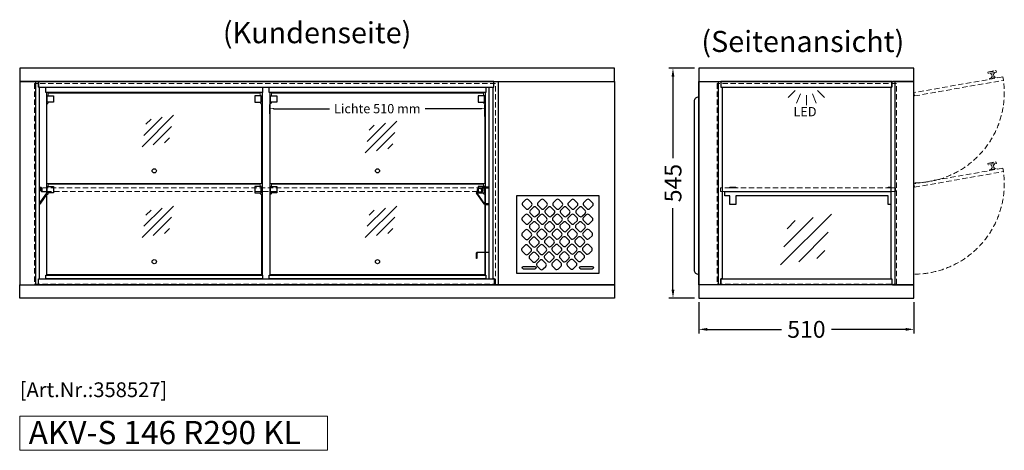
# Model space of a CAD drawing. Units: millimetres. Extents: x 55981 to 108981, y 7600 to 43600.
# Drawn here: x 76339 to 78673, y 14759 to 15781 of the extents above; entities that cross this region are included whole.
import ezdxf
from ezdxf.enums import TextEntityAlignment as Align

# ---------------------------------------------------------------- set-up
doc = ezdxf.new("R2010")
doc.units = ezdxf.units.MM
doc.header["$LTSCALE"] = 2
doc.header["$PDMODE"] = 34
doc.header["$PDSIZE"] = 5
doc.linetypes.add('AUSGEZOGEN', pattern=[0])
doc.linetypes.add('VERDECKT', pattern=[9.525, 6.35, -3.175])
for name, color, linetype, lineweight in [('A_BEMASSUNG', 1, 'Continuous', 13), ('A_HILFSLINIEN', 7, 'Continuous', 13), ('A_TEXT', 7, 'Continuous', 20), ('A_VERDECKT', 5, 'VERDECKT', 13), ('A_VOLL', 3, 'Continuous', 30), ('Plexiglasklappen', 7, 'AUSGEZOGEN', 13)]:
    doc.layers.add(name, color=color, linetype=linetype, lineweight=lineweight)
doc.styles.add('ARIAL', font='arial.ttf')
doc.styles.add('Arial_35', font='arial.ttf', dxfattribs={"height": 35})
doc.styles.add('Arial_55', font='arial.ttf', dxfattribs={"height": 55})
doc.dimstyles.new('STANDARD_Bemassung', dxfattribs={"dimtxt": 40, "dimasz": 20, "dimexe": 10, "dimexo": 10, "dimgap": 15, "dimtad": 0, "dimdec": 0, "dimdsep": 46, "dimtxsty": 'ARIAL', "dimcen": 0.09, "dimclrt": 7, "dimazin": 0, "dimtfac": 1, "dimtdec": 0, "dimtmove": 2, "dimatfit": 3, "dimfxl": 1, "dimtolj": 1, "dimtzin": 0, "dimarcsym": 0})

# ---------------------------------------------------------------- blocks, each defined once
blk = doc.blocks.new('lichtsymbol')
at = {"layer": 'A_HILFSLINIEN', "color": 31, "ltscale": 0.2}
for p, q in [((-26.4, 10.9), (-43, -5.7)), ((-14.3, 2.8), (-23.3, -18.9)), ((0, 0), (0, -23.5)), ((14.3, 2.8), (23.3, -18.9)), ((26.4, 10.9), (43, -5.7))]:
    blk.add_line(p, q, dxfattribs=at)
blk = doc.blocks.new('glassymbol')
at = {"layer": 'A_HILFSLINIEN', "linetype": 'AUSGEZOGEN', "lineweight": -3}
for p, q in [((-60.1, -60.1), (60.1, 60.1)), ((-52.5, -17.2), (17.2, 52.5)), ((-45, 25.7), (-25.7, 45)), ((-17.2, -52.5), (52.5, 17.2)), ((25.7, -45), (45, -25.7))]:
    blk.add_line(p, q, dxfattribs=at)
blk = doc.blocks.new('*D277')
at = {"layer": 'A_BEMASSUNG', "color": 0, "lineweight": -2, "ltscale": 2, "transparency": 16777216}
for p, q in [((77948.9, 15110.6), (77948.9, 15036.3)), ((78458.9, 15110.6), (78458.9, 15036.3)), ((77968.9, 15046.3), (78144.7, 15046.3)), ((78438.9, 15046.3), (78263, 15046.3))]:
    blk.add_line(p, q, dxfattribs=at)
at = {"layer": 'A_BEMASSUNG', "color": 0, "ltscale": 2, "transparency": 16777216}
for points in [[(77968.9, 15049.6), (77968.9, 15042.9), (77948.9, 15046.3)], [(78438.9, 15049.6), (78438.9, 15042.9), (78458.9, 15046.3)]]:
    blk.add_solid(points, dxfattribs=at)
at = {"layer": 'DEFPOINTS', "color": 0, "ltscale": 2, "transparency": 16777216}
for p in [(77948.9, 15120.6), (78458.9, 15120.6), (78458.9, 15046.3)]:
    blk.add_point(p, dxfattribs=at)
at = {"layer": 'A_BEMASSUNG', "color": 7, "ltscale": 2, "transparency": 16777216, "insert": (78203.9, 15046.3), "char_height": 40, "attachment_point": 5, "style": 'ARIAL'}
blk.add_mtext('\\A1;510', dxfattribs=at)
blk = doc.blocks.new('*D129')
at = {"layer": 'A_BEMASSUNG', "color": 0, "lineweight": -2, "ltscale": 2, "transparency": 16777216}
for p, q in [((77938.9, 15665.6), (77877.6, 15665.6)), ((77887.6, 15645.6), (77887.6, 15452.4)), ((77887.6, 15140.6), (77887.6, 15333.7)), ((77938.9, 15120.6), (77877.6, 15120.6))]:
    blk.add_line(p, q, dxfattribs=at)
at = {"layer": 'A_BEMASSUNG', "color": 0, "ltscale": 2, "transparency": 16777216}
for points in [[(77884.2, 15645.6), (77890.9, 15645.6), (77887.6, 15665.6)], [(77884.2, 15140.6), (77890.9, 15140.6), (77887.6, 15120.6)]]:
    blk.add_solid(points, dxfattribs=at)
at = {"layer": 'DEFPOINTS', "color": 0, "ltscale": 2, "transparency": 16777216}
for p in [(77948.9, 15665.6), (77887.6, 15120.6), (77948.9, 15120.6)]:
    blk.add_point(p, dxfattribs=at)
at = {"layer": 'A_BEMASSUNG', "color": 7, "ltscale": 2, "transparency": 16777216, "insert": (77887.6, 15393.1), "char_height": 40, "attachment_point": 5, "rotation": 90, "style": 'ARIAL'}
blk.add_mtext('\\A1;545', dxfattribs=at)
blk = doc.blocks.new('*D405')
at = {"layer": 'A_BEMASSUNG', "color": 0, "lineweight": -2, "ltscale": 2, "transparency": 16777216}
for p, q in [((76931.7, 15557), (76931.7, 15579.6)), ((76941.7, 15569.6), (77073, 15569.6)), ((77431.6, 15569.6), (77300.3, 15569.6)), ((77441.6, 15551.3), (77441.6, 15579.6))]:
    blk.add_line(p, q, dxfattribs=at)
at = {"layer": 'A_BEMASSUNG', "color": 0, "ltscale": 2, "transparency": 16777216}
for points in [[(76941.7, 15571.3), (76941.7, 15568), (76931.7, 15569.6)], [(77431.6, 15571.3), (77431.6, 15568), (77441.6, 15569.6)]]:
    blk.add_solid(points, dxfattribs=at)
at = {"layer": 'DEFPOINTS', "color": 0, "ltscale": 2, "transparency": 16777216}
for p in [(77441.6, 15569.6), (76931.7, 15547), (77441.6, 15541.3)]:
    blk.add_point(p, dxfattribs=at)
at = {"layer": 'A_BEMASSUNG', "color": 7, "ltscale": 2, "transparency": 16777216, "insert": (77186.6, 15569.6), "char_height": 22, "attachment_point": 5, "style": 'ARIAL'}
blk.add_mtext('\\A1;Lichte 510 mm', dxfattribs=at)

msp = doc.modelspace()

# ---------------------------------------------------------------- linework, layer by layer
at = {"layer": 'A_HILFSLINIEN', "ltscale": 2}
msp.add_lwpolyline([(76338.9, 14759.4), (77068.9, 14759.4), (77068.9, 14840.6), (76338.9, 14840.6)], close=True, dxfattribs=at)
at = {"layer": 'A_VERDECKT'}
for p, q in [((78634.2, 15655.8), (78653.9, 15659.3)), ((78634.7, 15652.9), (78634.2, 15655.8)), ((78654.4, 15656.4), (78634.7, 15652.9)), ((78636, 15657.2), (78651.7, 15659.9)), ((78636.1, 15656.2), (78636, 15657.2)), ((78637.8, 15641.2), (78655.5, 15644.4)), ((78637.8, 15641.2), (78638.1, 15639.3)), ((78638.1, 15639.3), (78655.8, 15642.4)), ((78638.6, 15653.6), (78643.1, 15651)), ((78640.7, 15641.8), (78644.1, 15645.7)), ((78643.1, 15651), (78644.1, 15645.7)), ((78650.4, 15655.7), (78647.1, 15651.7)), ((78647.1, 15651.7), (78648, 15646.4)), ((78652.5, 15643.8), (78648, 15646.4)), ((78651.7, 15659.9), (78651.9, 15659)), ((78653.9, 15659.3), (78654.4, 15656.4)), ((78655.5, 15644.4), (78655.8, 15642.4)), ((78634.2, 15439.3), (78653.9, 15442.8)), ((78634.7, 15436.4), (78634.2, 15439.3)), ((78654.4, 15439.9), (78634.7, 15436.4)), ((78636, 15440.7), (78651.7, 15443.4)), ((78636.1, 15439.7), (78636, 15440.7)), ((78638.6, 15437.1), (78643.1, 15434.5)), ((78640.7, 15425.3), (78644.1, 15429.2)), ((78643.1, 15434.5), (78644.1, 15429.2)), ((78650.4, 15439.2), (78647.1, 15435.2)), ((78647.1, 15435.2), (78648, 15429.9)), ((78652.5, 15427.3), (78648, 15429.9)), ((78651.7, 15443.4), (78651.9, 15442.5)), ((78653.9, 15442.8), (78654.4, 15439.9)), ((78637.8, 15424.7), (78655.5, 15427.9)), ((78637.8, 15424.7), (78638.1, 15422.8)), ((78638.1, 15422.8), (78655.8, 15425.9)), ((78655.5, 15427.9), (78655.8, 15425.9))]:
    msp.add_line(p, q, dxfattribs=at)
for points in [[(78460.3, 15599.8), (78671, 15636.9), (78669.6, 15644.8), (78458.9, 15607.7)], [(77467.1, 15629.2), (76374.1, 15629.2), (76374.1, 15153.2), (77467.1, 15153.2)], [(78417.4, 15629.2), (77992.4, 15629.2), (77992.4, 15153.2), (78417.4, 15153.2)], [(78460.3, 15383.3), (78671, 15420.4), (78669.6, 15428.3), (78458.9, 15391.2)]]:
    msp.add_lwpolyline(points, close=True, dxfattribs=at)
at = {"layer": 'A_VERDECKT', "color": 144}
for points in [[(77434.8, 15374.1), (77434.8, 15381.5), (76391.8, 15381.5), (76391.8, 15373.6)], [(76401.6, 15373.5), (77424.4, 15373.5)]]:
    msp.add_lwpolyline(points, dxfattribs=at)
at = {"layer": 'A_VERDECKT', "ltscale": 2}
for points in [[(78004.1, 15381.5), (78000.1, 15381.5), (78000.1, 15373.5), (78003.9, 15373.5), (78003.9, 15381.5)], [(78415.1, 15381.5), (78403.8, 15381.5), (78403.8, 15373.5), (78415.1, 15373.5), (78415.1, 15381.5)]]:
    msp.add_lwpolyline(points, dxfattribs=at)
at = {"layer": 'A_VERDECKT', "color": 144}
msp.add_lwpolyline([(78004.1, 15373.5), (78403.8, 15373.5), (78403.8, 15381.5), (78003.9, 15381.5), (78003.9, 15373.5)], close=True, dxfattribs=at)
at = {"layer": 'A_VERDECKT'}
for centre in [(78459, 15607.7), (78459, 15391.2)]:
    msp.add_arc(centre, 214, 270.4961, 8.0153, dxfattribs=at)
at = {"layer": 'A_VOLL'}
msp.add_line((78458.9, 15120.6), (78458.9, 15665.6), dxfattribs=at)
at = {"layer": 'A_VOLL', "ltscale": 2}
for points in [[(77748.9, 15665.6), (76338.9, 15665.6), (76338.9, 15634), (77748.9, 15634)], [(77948.9, 15634), (78458.9, 15634), (78458.9, 15665.6), (77948.9, 15665.6)], [(76383.2, 15165.7), (76385.9, 15165.7), (76385.9, 15620.5), (76383.2, 15620.5), (76383.2, 15634), (76338.9, 15634), (76338.9, 15152.2), (76383.2, 15152.2), (76383.2, 15165)], [(76383.2, 15620.5), (77463, 15620.5), (77463, 15634), (76383.2, 15634)], [(77464.1, 15165.7), (77461.1, 15165.7), (77461.1, 15620.5), (77463, 15620.5), (77463, 15634), (77748.9, 15634), (77748.9, 15152.2), (77464.1, 15152.2)], [(77748.9, 15120.6), (76338.9, 15120.6), (76338.9, 15152.2), (77748.9, 15152.2)], [(76383.2, 15165.7), (77464.1, 15165.7), (77464.1, 15152.2), (76383.2, 15152.2)], [(78458.9, 15152.2), (77948.9, 15152.2), (77948.9, 15120.6), (78458.9, 15120.6)]]:
    msp.add_lwpolyline(points, close=True, dxfattribs=at)
for points in [[(76376.3, 15634), (76376.3, 15152.2)], [(77450.9, 15620.5), (77450.9, 15165.9)], [(77473.3, 15634.2), (77473.3, 15152.4)], [(77948.9, 15634), (77948.9, 15152.2)], [(77994.3, 15634), (77994.3, 15152.2)], [(78406.5, 15634), (78001.2, 15634)], [(78001.2, 15632.1), (78001.2, 15620.9), (78406.5, 15620.9), (78406.5, 15632.1)], [(78413.4, 15634), (78413.4, 15152.2)], [(78001.2, 15154), (78001.2, 15165.9), (78406.5, 15165.9), (78406.5, 15154)], [(78406.5, 15152.2), (78406.5, 15152.2), (78001.2, 15152.2)]]:
    msp.add_lwpolyline(points, dxfattribs=at)
at = {"layer": 'A_VOLL', "color": 253}
for points in [[(76401.2, 15620.5), (76914.5, 15620.5), (76914.5, 15607.7), (76401.2, 15607.7)], [(76930.5, 15620.5), (77443.8, 15620.5), (77443.8, 15607.7), (76930.5, 15607.7)], [(76404.3, 15600.2), (76419.3, 15600.2), (76419.3, 15585.2), (76404.3, 15585.2)], [(76911.3, 15600.2), (76896.3, 15600.2), (76896.3, 15585.2), (76911.3, 15585.2)], [(76933.6, 15600.2), (76948.6, 15600.2), (76948.6, 15585.2), (76933.6, 15585.2)], [(77440.6, 15600.2), (77425.6, 15600.2), (77425.6, 15585.2), (77440.6, 15585.2)], [(76404.3, 15379.6), (76404.3, 15384.7), (76419.3, 15384.7), (76419.3, 15369.7), (76404.3, 15369.7), (76404.3, 15374.6)], [(76911.3, 15384.7), (76896.3, 15384.7), (76896.3, 15369.7), (76911.3, 15369.7)], [(76933.6, 15384.7), (76948.6, 15384.7), (76948.6, 15369.7), (76933.6, 15369.7)], [(77440.6, 15384.7), (77425.6, 15384.7), (77425.6, 15369.7), (77440.6, 15369.7)], [(76401.2, 15174.7), (76914.5, 15174.7), (76914.5, 15165.7), (76401.2, 15165.7)], [(76930.3, 15174.7), (77443.6, 15174.7), (77443.6, 15165.7), (76930.3, 15165.7)]]:
    msp.add_lwpolyline(points, close=True, dxfattribs=at)
at = {"layer": 'A_VOLL'}
msp.add_lwpolyline([(77948.9, 15634), (77999.4, 15634, -0.399341), (78001.2, 15632.1), (78001.2, 15620.9), (78002.1, 15620.9, -0.398333), (78003.9, 15619), (78003.9, 15167.6, -0.365935), (78002.1, 15165.9), (78001.2, 15165.9), (78001.2, 15154.2, -0.412666), (77999.4, 15152.2), (77948.9, 15152.2)], format="xyb", close=True, dxfattribs=at)
msp.add_lwpolyline([(78458.9, 15634), (78408.3, 15634, 0.399341), (78406.5, 15632.1), (78406.5, 15620.9), (78405.6, 15620.9, 0.398333), (78403.8, 15619), (78403.8, 15167.6, 0.365935), (78405.6, 15165.9), (78406.5, 15165.9), (78406.5, 15154.2, 0.412666), (78408.3, 15152.2), (78458.9, 15152.2)], format="xyb", dxfattribs=at)
at = {"layer": 'A_VOLL', "color": 253}
for points in [[(76402.4, 15607.7), (76402.4, 15174.7)], [(76402.4, 15595.1), (76404.3, 15595.1)], [(76913.3, 15595.1), (76911.3, 15595.1)], [(76913.3, 15607.7), (76913.3, 15174.7)], [(76931.7, 15607.7), (76931.7, 15174.7)], [(76931.7, 15595.1), (76933.6, 15595.1)], [(77442.6, 15595.1), (77440.6, 15595.1)], [(77442.4, 15607.7), (77442.4, 15174.7)], [(76404.3, 15590.1), (76402.4, 15590.1)], [(76911.3, 15590.1), (76913.3, 15590.1)], [(76933.6, 15590.1), (76931.7, 15590.1)], [(77440.6, 15590.1), (77442.6, 15590.1)], [(76402.4, 15379.6), (76404.3, 15379.6)], [(76404.3, 15374.6), (76402.4, 15374.6)], [(76913.3, 15379.6), (76911.3, 15379.6)], [(76911.3, 15374.6), (76913.3, 15374.6)], [(76931.7, 15379.6), (76933.6, 15379.6)], [(76933.6, 15374.6), (76931.7, 15374.6)], [(77442.6, 15379.6), (77440.6, 15379.6)], [(77440.6, 15374.6), (77442.6, 15374.6)]]:
    msp.add_lwpolyline(points, dxfattribs=at)
msp.add_lwpolyline([(77948.9, 15176.2, -0.419944), (77938.7, 15186.2), (77938.7, 15587.8, -0.420351), (77948.9, 15597.8), (77948.9, 15176.2)], format="xyb", dxfattribs=at)
at = {"layer": 'A_VOLL', "color": 86}
for points in [[(76386.1, 15383.5), (76387.7, 15383.5, -0.414215), (76390.8, 15380.4), (76390.8, 15375.1, 0.414222), (76392.4, 15373.5), (76401.6, 15373.5, -0.606816), (76404.1, 15368.6), (76386.5, 15343.5, -0.084503), (76385.9, 15342.9), (76385.9, 15345.3), (76388.7, 15349.2), (76402.9, 15369.4, 0.606816), (76401.6, 15372), (76392.4, 15372, -0.414214), (76389.3, 15375.1), (76389.3, 15380.4, 0.414214), (76387.7, 15382), (76385.9, 15382), (76385.9, 15383.5)], [(77531.5, 15339.6), (77538.6, 15332.6, 0.435075), (77545.9, 15332.8), (77552.2, 15339.1, 0.414214), (77552.2, 15346.2), (77545.1, 15353.3, 0.414214), (77538.1, 15353.3), (77531, 15346.2, 0.376566), (77531.5, 15339.6)], [(77549.3, 15321.9), (77556.3, 15314.8, 0.435075), (77563.6, 15315.1), (77570, 15321.4, 0.414214), (77570, 15328.5), (77562.9, 15335.5, 0.414214), (77555.8, 15335.5), (77548.8, 15328.5, 0.376566), (77549.3, 15321.9)], [(77567.7, 15339.6), (77574.7, 15332.6, 0.435075), (77582.1, 15332.8), (77588.4, 15339.1, 0.414214), (77588.4, 15346.2), (77581.3, 15353.3, 0.414214), (77574.3, 15353.3), (77567.2, 15346.2, 0.376566), (77567.7, 15339.6)], [(77585.4, 15321.9), (77592.5, 15314.8, 0.435075), (77599.8, 15315.1), (77606.1, 15321.4, 0.414214), (77606.1, 15328.5), (77599.1, 15335.5, 0.414214), (77592, 15335.5), (77584.9, 15328.5, 0.376566), (77585.4, 15321.9)], [(77603.8, 15339.6), (77610.9, 15332.6, 0.435075), (77618.2, 15332.8), (77624.6, 15339.1, 0.414214), (77624.6, 15346.2), (77617.5, 15353.3, 0.414214), (77610.4, 15353.3), (77603.4, 15346.2, 0.376566), (77603.8, 15339.6)], [(77621.6, 15321.9), (77628.7, 15314.8, 0.435075), (77636, 15315.1), (77642.3, 15321.4, 0.414214), (77642.3, 15328.5), (77635.2, 15335.5, 0.414214), (77628.2, 15335.5), (77621.1, 15328.5, 0.376566), (77621.6, 15321.9)], [(77640, 15339.6), (77647.1, 15332.6, 0.435075), (77654.4, 15332.8), (77660.7, 15339.1, 0.414214), (77660.7, 15346.2), (77653.7, 15353.3, 0.414214), (77646.6, 15353.3), (77639.5, 15346.2, 0.376566), (77640, 15339.6)], [(77658.4, 15321.9), (77665.5, 15314.8, 0.435075), (77672.8, 15315.1), (77679.2, 15321.4, 0.414214), (77679.2, 15328.5), (77672.1, 15335.5, 0.414214), (77665, 15335.5), (77657.9, 15328.5, 0.376566), (77658.4, 15321.9)], [(77676.2, 15339.6), (77683.3, 15332.6, 0.435075), (77690.6, 15332.8), (77696.9, 15339.1, 0.414214), (77696.9, 15346.2), (77689.8, 15353.3, 0.414214), (77682.8, 15353.3), (77675.7, 15346.2, 0.376566), (77676.2, 15339.6)], [(77530.8, 15304.1), (77537.9, 15297.1, 0.435075), (77545.2, 15297.3), (77551.5, 15303.6, 0.414214), (77551.5, 15310.7), (77544.5, 15317.8, 0.414214), (77537.4, 15317.8), (77530.3, 15310.7, 0.376566), (77530.8, 15304.1)], [(77567, 15304.1), (77574.1, 15297.1, 0.435075), (77581.4, 15297.3), (77587.7, 15303.6, 0.414214), (77587.7, 15310.7), (77580.7, 15317.8, 0.414214), (77573.6, 15317.8), (77566.5, 15310.7, 0.376566), (77567, 15304.1)], [(77603.2, 15304.1), (77610.2, 15297.1, 0.435075), (77617.6, 15297.3), (77623.9, 15303.6, 0.414214), (77623.9, 15310.7), (77616.8, 15317.8, 0.414214), (77609.8, 15317.8), (77602.7, 15310.7, 0.376566), (77603.2, 15304.1)], [(77639.3, 15304.1), (77646.4, 15297.1, 0.435075), (77653.7, 15297.3), (77660.1, 15303.6, 0.414214), (77660.1, 15310.7), (77653, 15317.8, 0.414214), (77645.9, 15317.8), (77638.9, 15310.7, 0.376566), (77639.3, 15304.1)], [(77675.5, 15304.1), (77682.6, 15297.1, 0.435075), (77689.9, 15297.3), (77696.2, 15303.6, 0.414214), (77696.2, 15310.7), (77689.2, 15317.8, 0.414214), (77682.1, 15317.8), (77675, 15310.7, 0.376566), (77675.5, 15304.1)], [(77548.6, 15286.4), (77555.7, 15279.3, 0.435075), (77563, 15279.6), (77569.3, 15285.9, 0.414214), (77569.3, 15293), (77562.2, 15300, 0.414214), (77555.2, 15300), (77548.1, 15293, 0.376566), (77548.6, 15286.4)], [(77584.8, 15286.4), (77591.8, 15279.3, 0.435075), (77599.1, 15279.6), (77605.5, 15285.9, 0.414214), (77605.5, 15293), (77598.4, 15300, 0.414214), (77591.3, 15300), (77584.3, 15293, 0.376566), (77584.8, 15286.4)], [(77620.9, 15286.4), (77628, 15279.3, 0.435075), (77635.3, 15279.6), (77641.6, 15285.9, 0.414214), (77641.6, 15293), (77634.6, 15300, 0.414214), (77627.5, 15300), (77620.4, 15293, 0.376566), (77620.9, 15286.4)], [(77657.8, 15286.4), (77664.8, 15279.3, 0.435075), (77672.1, 15279.6), (77678.5, 15285.9, 0.414214), (77678.5, 15293), (77671.4, 15300, 0.414214), (77664.3, 15300), (77657.3, 15293, 0.376566), (77657.8, 15286.4)], [(77530.5, 15267.6), (77537.6, 15260.5, 0.435075), (77544.9, 15260.8), (77551.2, 15267.1, 0.414214), (77551.2, 15274.2), (77544.2, 15281.2, 0.414214), (77537.1, 15281.2), (77530, 15274.2, 0.376566), (77530.5, 15267.6)], [(77566.3, 15268.6), (77573.4, 15261.6, 0.435075), (77580.7, 15261.8), (77587.1, 15268.1, 0.414214), (77587.1, 15275.2), (77580, 15282.3, 0.414214), (77572.9, 15282.3), (77565.8, 15275.2, 0.376566), (77566.3, 15268.6)], [(77584.3, 15250.4), (77591.3, 15243.3, 0.435075), (77598.6, 15243.6), (77605, 15249.9, 0.414214), (77605, 15257), (77597.9, 15264, 0.414214), (77590.8, 15264), (77583.8, 15257, 0.376566), (77584.3, 15250.4)], [(77602.5, 15268.6), (77609.6, 15261.6, 0.435075), (77616.9, 15261.8), (77623.2, 15268.1, 0.414214), (77623.2, 15275.2), (77616.2, 15282.3, 0.414214), (77609.1, 15282.3), (77602, 15275.2, 0.376566), (77602.5, 15268.6)], [(77620.3, 15250.9), (77627.3, 15243.8, 0.435075), (77634.6, 15244.1), (77641, 15250.4, 0.414214), (77641, 15257.5), (77633.9, 15264.5, 0.414214), (77626.8, 15264.5), (77619.8, 15257.5, 0.376566), (77620.3, 15250.9)], [(77638.7, 15268.6), (77645.7, 15261.6, 0.435075), (77653.1, 15261.8), (77659.4, 15268.1, 0.414214), (77659.4, 15275.2), (77652.3, 15282.3, 0.414214), (77645.3, 15282.3), (77638.2, 15275.2, 0.376566), (77638.7, 15268.6)], [(77656.4, 15250.9), (77663.5, 15243.8, 0.435075), (77670.8, 15244.1), (77677.1, 15250.4, 0.414214), (77677.1, 15257.5), (77670.1, 15264.5, 0.414214), (77663, 15264.5), (77655.9, 15257.5, 0.376566), (77656.4, 15250.9)], [(77674.8, 15268.6), (77681.9, 15261.6, 0.435075), (77689.2, 15261.8), (77695.6, 15268.1, 0.414214), (77695.6, 15275.2), (77688.5, 15282.3, 0.414214), (77681.4, 15282.3), (77674.4, 15275.2, 0.376566), (77674.8, 15268.6)], [(77530, 15231.7), (77537.1, 15224.6, 0.435075), (77544.4, 15224.8), (77550.7, 15231.2, 0.414214), (77550.7, 15238.2), (77543.7, 15245.3, 0.414214), (77536.6, 15245.3), (77529.5, 15238.2, 0.376566), (77530, 15231.7)], [(77548.3, 15249.9), (77555.3, 15242.8, 0.435075), (77562.7, 15243.1), (77569, 15249.4, 0.414214), (77569, 15256.5), (77561.9, 15263.5, 0.414214), (77554.8, 15263.5), (77547.8, 15256.5, 0.376566), (77548.3, 15249.9)], [(77566.1, 15232.1), (77573.1, 15225, 0.435075), (77580.5, 15225.3), (77586.8, 15231.6, 0.414214), (77586.8, 15238.7), (77579.7, 15245.7, 0.414214), (77572.6, 15245.7), (77565.6, 15238.7, 0.376566), (77566.1, 15232.1)], [(77602, 15232.6), (77609.1, 15225.6, 0.435075), (77616.4, 15225.8), (77622.7, 15232.1, 0.414214), (77622.7, 15239.2), (77615.7, 15246.3, 0.414214), (77608.6, 15246.3), (77601.5, 15239.2, 0.376566), (77602, 15232.6)], [(77638, 15233.1), (77645.1, 15226.1, 0.435075), (77652.4, 15226.3), (77658.7, 15232.6, 0.414214), (77658.7, 15239.7), (77651.7, 15246.8, 0.414214), (77644.6, 15246.8), (77637.5, 15239.7, 0.376566), (77638, 15233.1)], [(77674.2, 15233.1), (77681.2, 15226.1, 0.435075), (77688.6, 15226.3), (77694.9, 15232.6, 0.414214), (77694.9, 15239.7), (77687.8, 15246.8, 0.414214), (77680.8, 15246.8), (77673.7, 15239.7, 0.376566), (77674.2, 15233.1)], [(77421.9, 15226.6, -0.414214), (77424.5, 15229.2), (77450.9, 15229.2), (77450.9, 15228.2), (77424.5, 15228.2, 0.414214), (77422.9, 15226.6), (77422.9, 15220.2), (77422.9, 15214.2), (77421.9, 15214.2), (77421.9, 15220.2)], [(77547.8, 15213.9), (77554.8, 15206.8, 0.435075), (77562.2, 15207.1), (77568.5, 15213.4, 0.414214), (77568.5, 15220.5), (77561.4, 15227.5, 0.414214), (77554.4, 15227.5), (77547.3, 15220.5, 0.376566), (77547.8, 15213.9)], [(77583.8, 15214.4), (77590.8, 15207.3, 0.435075), (77598.2, 15207.6), (77604.5, 15213.9, 0.414214), (77604.5, 15221), (77597.4, 15228, 0.414214), (77590.3, 15228), (77583.3, 15221, 0.376566), (77583.8, 15214.4)], [(77619.8, 15214.9), (77626.8, 15207.8, 0.435075), (77634.1, 15208.1), (77640.5, 15214.4, 0.414214), (77640.5, 15221.5), (77633.4, 15228.5, 0.414214), (77626.3, 15228.5), (77619.3, 15221.5, 0.376566), (77619.8, 15214.9)], [(77655.8, 15215.4), (77662.8, 15208.3, 0.435075), (77670.1, 15208.6), (77676.5, 15214.9, 0.414214), (77676.5, 15222), (77669.4, 15229, 0.414214), (77662.3, 15229), (77655.3, 15222, 0.376566), (77655.8, 15215.4)], [(77560.1, 15189.3), (77533.1, 15189.3, -1), (77533.1, 15195.6), (77560.1, 15195.6, -1)], [(77565.5, 15196.2), (77572.6, 15189.1, 0.435075), (77579.9, 15189.4), (77586.2, 15195.7, 0.414214), (77586.2, 15202.7), (77579.2, 15209.8, 0.414214), (77572.1, 15209.8), (77565, 15202.7, 0.376566), (77565.5, 15196.2)], [(77601.5, 15196.7), (77608.6, 15189.6, 0.435075), (77615.9, 15189.9), (77622.2, 15196.2, 0.414214), (77622.2, 15203.3), (77615.1, 15210.3, 0.414214), (77608.1, 15210.3), (77601, 15203.3, 0.376566), (77601.5, 15196.7)], [(77637.5, 15197.2), (77644.6, 15190.1, 0.435075), (77651.9, 15190.3), (77658.2, 15196.7, 0.414214), (77658.2, 15203.7), (77651.1, 15210.8, 0.414214), (77644.1, 15210.8), (77637, 15203.7, 0.376566), (77637.5, 15197.2)], [(77696.1, 15189.3), (77669.1, 15189.3, -1), (77669.1, 15195.6), (77696.1, 15195.6, -1)]]:
    msp.add_lwpolyline(points, format="xyb", close=True, dxfattribs=at)
for points in [[(77424.4, 15373.5, 0.606815), (77421.9, 15368.6), (77438.9, 15344.3, 0.244698), (77443, 15342.2), (77450.9, 15342.2), (77450.9, 15343.7), (77443.7, 15343.7, -0.244698), (77439.6, 15345.8), (77423.1, 15369.4, -0.60776), (77424.4, 15372), (77433.5, 15372, 0.414213), (77436.6, 15375.1), (77436.6, 15380.4, -0.414219), (77438.2, 15382), (77450.9, 15382), (77450.9, 15383.5), (77438.2, 15383.5, 0.41359), (77435.1, 15380.4), (77435.1, 15375.1, -0.414213), (77433.5, 15373.5)], [(77424.4, 15372), (77424.4, 15377, -0.414213), (77428.4, 15381), (77429.5, 15381, -0.414214), (77433.5, 15377), (77433.5, 15372)]]:
    msp.add_lwpolyline(points, format="xyb", dxfattribs=at)
for points in [[(78022.6, 15381.5), (78022.6, 15383.5), (78036.6, 15383.5), (78036.6, 15381.5), (78022.6, 15381.5)], [(78397.3, 15383.5), (78403.8, 15383.5), (78403.8, 15381.5), (78397.3, 15381.5), (78397.3, 15382.9)], [(77517.6, 15363.9), (77711.6, 15363.9), (77711.6, 15178.9), (77517.6, 15178.9)], [(78022.6, 15373.5), (78403.8, 15373.5), (78403.8, 15342.2), (78397.3, 15342.2), (78397.3, 15362.9), (78036.6, 15362.9), (78036.6, 15342.2), (78022.6, 15342.2), (78022.6, 15362.9), (78010.6, 15362.9), (78010.6, 15373.5)]]:
    msp.add_lwpolyline(points, close=True, dxfattribs=at)
at = {"layer": 'A_VOLL', "color": 253}
for centre in [(76657.8, 15422.2), (77187.1, 15422.2), (76657.8, 15206.7), (77187.1, 15206.7)]:
    msp.add_circle(centre, 5, dxfattribs=at)
at = {"layer": 'Plexiglasklappen', "color": 41, "linetype": 'AUSGEZOGEN', "lineweight": 13}
for points in [[(76909.3, 15600.2), (76909.3, 15606.2), (76406.3, 15606.2), (76406.3, 15600.2, -0.414214)], [(77438.6, 15600.2), (77438.6, 15606.2), (76935.6, 15606.2), (76935.6, 15600.2, -0.414214)], [(76406.3, 15585.2), (76406.3, 15584.2, -0.414214), (76403.3, 15581.2), (76403.3, 15392.2), (76912.3, 15392.2), (76912.3, 15581.2, -0.414214), (76909.3, 15584.2)], [(76935.6, 15585.2), (76935.6, 15584.2, -0.414214), (76932.6, 15581.2), (76932.6, 15392.2), (77441.6, 15392.2), (77441.6, 15581.2, -0.414214), (77438.6, 15584.2)], [(76909.3, 15384.7), (76909.3, 15390.7), (76406.3, 15390.7), (76406.3, 15384.7, -0.414214)], [(77438.6, 15384.7), (77438.6, 15390.7), (76935.6, 15390.7), (76935.6, 15384.7, -0.414214)], [(76406.3, 15369.7), (76406.3, 15368.7, -0.414214), (76403.3, 15365.7), (76403.3, 15176.7), (76912.3, 15176.7), (76912.3, 15365.7, -0.414214), (76909.3, 15368.7)], [(76935.6, 15369.7), (76935.6, 15368.7, -0.414214), (76932.6, 15365.7), (76932.6, 15176.7), (77441.6, 15176.7), (77441.6, 15365.7, -0.414214), (77438.6, 15368.7)]]:
    msp.add_lwpolyline(points, format="xyb", dxfattribs=at)
for points in [[(76909.3, 15584.2), (76909.3, 15585.2)], [(77438.6, 15584.2), (77438.6, 15585.2)], [(76909.3, 15368.7), (76909.3, 15369.7)], [(77438.6, 15368.7), (77438.6, 15369.7)]]:
    msp.add_lwpolyline(points, dxfattribs=at)

# ---------------------------------------------------------------- block references
at = {"layer": 'A_HILFSLINIEN'}
for name, p in [('lichtsymbol', (78203.9, 15601.8)), ('glassymbol', (78202.9, 15259.2))]:
    msp.add_blockref(name, p, dxfattribs=at)
at = {"layer": 'A_HILFSLINIEN', "xscale": 0.6219202253329268, "yscale": 0.6219202253329268, "zscale": 0.6219202253329268}
for p in [(76666.2, 15516.8), (77195.5, 15502.5), (76666.2, 15301.3), (77195.5, 15301.3)]:
    msp.add_blockref('glassymbol', p, dxfattribs=at)

# ---------------------------------------------------------------- texts
at = {"layer": 'A_HILFSLINIEN', "color": 2, "style": 'ARIAL'}
msp.add_text('LED', height=22, dxfattribs=at).set_placement((78173.3, 15551.5))
at = {"layer": 'A_HILFSLINIEN', "color": 146, "true_color": 0x105689, "style": 'Arial_35'}
msp.add_text('[Art.Nr.:358527] ', height=35, dxfattribs=at).set_placement((76338.9, 14885.6))
at = {"layer": 'A_HILFSLINIEN', "ltscale": 2, "style": 'Arial_55'}
msp.add_text('AKV-S 146 R290 KL', height=55, dxfattribs=at).set_placement((76360.1, 14774.1))
at = {"layer": 'A_TEXT', "linetype": 'AUSGEZOGEN', "lineweight": 9, "style": 'ARIAL'}
msp.add_text('(Kundenseite)', height=50, dxfattribs=at).set_placement((77043.9, 15743.3), align=Align.MIDDLE)
msp.add_text('(Seitenansicht)', height=50, dxfattribs=at).set_placement((78195.4, 15729), align=Align.MIDDLE_CENTER)

# ---------------------------------------------------------------- dimensions: what is measured, and where the dimension line sits
at = {"layer": 'A_BEMASSUNG', "ltscale": 2}
dim = msp.add_linear_dim(base=(77887.6, 15120.6), p1=(77948.9, 15665.6), p2=(77948.9, 15120.6), angle=90, dimstyle='STANDARD_Bemassung', dxfattribs=at)
dim.commit()
dim.dimension.update_dxf_attribs({"geometry": '*D129', "text_midpoint": (77887.6, 15393.1)})
at = {"layer": 'A_BEMASSUNG', "color": 2, "ltscale": 2}
dim = msp.add_linear_dim(base=(77441.6, 15569.6), p1=(76931.7, 15547), p2=(77441.6, 15541.3), text='Lichte <> mm', dimstyle='STANDARD_Bemassung', override={"dimtxt": 22, "dimasz": 10, "dimfxl": 5}, dxfattribs=at)
dim.commit()
dim.dimension.update_dxf_attribs({"geometry": '*D405', "text_midpoint": (77186.6, 15569.6)})
at = {"layer": 'A_BEMASSUNG', "ltscale": 2}
dim = msp.add_linear_dim(base=(78458.9, 15046.3), p1=(77948.9, 15120.6), p2=(78458.9, 15120.6), dimstyle='STANDARD_Bemassung', dxfattribs=at)
dim.commit()
dim.dimension.update_dxf_attribs({"geometry": '*D277', "text_midpoint": (78203.9, 15046.3)})

doc.saveas('drawing.dxf')
